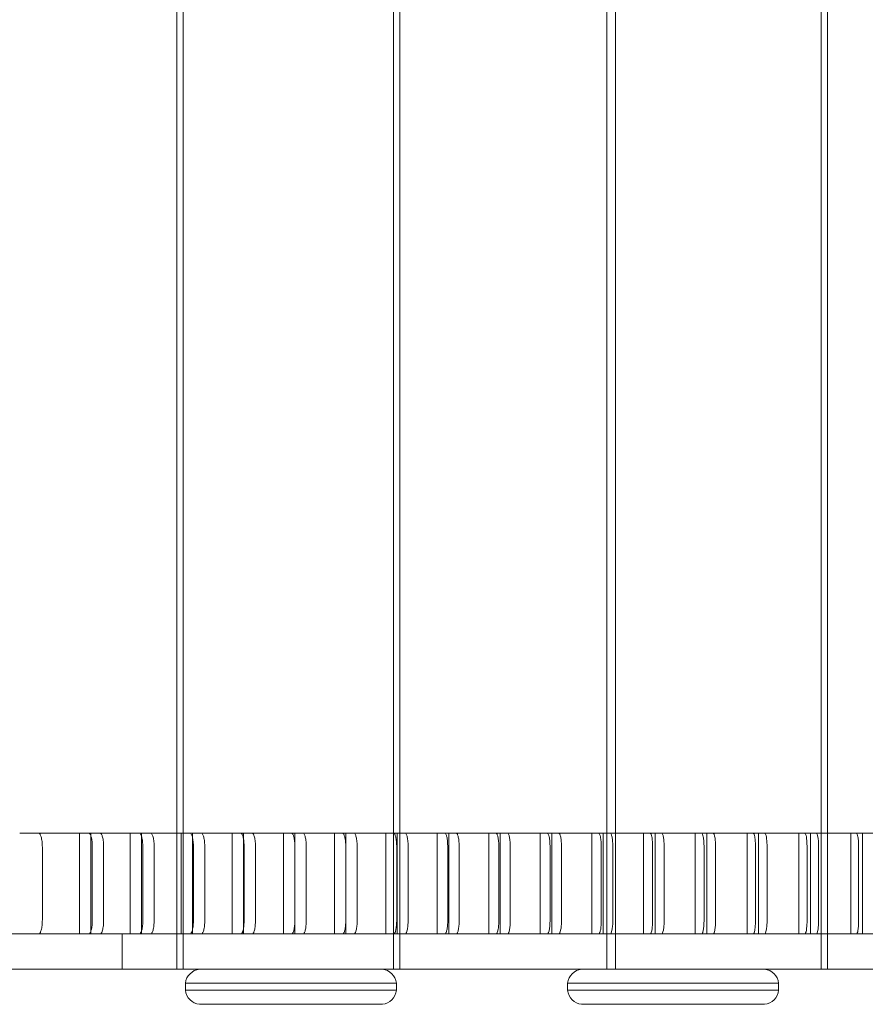
# Model space of a CAD drawing. Units: millimetres. Extents: x -212 to 8768, y -1872 to 5797.
# Drawn here: x 3751 to 4112, y 2228 to 2648 of the extents above; entities that cross this region are included whole.
import ezdxf

# ---------------------------------------------------------------- set-up
doc = ezdxf.new("R2010")
doc.units = ezdxf.units.MM

# ---------------------------------------------------------------- blocks, each defined once
blk = doc.blocks.new('A$C5B023A08')
at = {"color": 0, "linetype": 'Continuous', "lineweight": 0}
for p, q in [((29.79, 2221.77), (29.79, 1411.77)), ((122.18, 2221.77), (122.18, 1411.77)), ((214.16, 2221.77), (214.16, 1411.77)), ((304.64, 2221.77), (304.64, 1411.77)), ((27.13, 2206.77), (27.13, 1426.77)), ((119.5, 2206.77), (119.5, 1426.77)), ((210.44, 2206.77), (210.44, 1426.77)), ((301.89, 2206.77), (301.89, 1426.77)), ((-39.95, 1469.77), (578.37, 1469.77)), ((-14.47, 1426.77), (-14.47, 1469.77)), ((-9.64, 1426.77), (-9.64, 1469.77)), ((7.22, 1426.77), (7.22, 1469.77)), ((12.05, 1426.77), (12.05, 1469.77)), ((28.94, 1426.77), (28.94, 1469.77)), ((33.78, 1426.77), (33.78, 1469.77)), ((50.7, 1426.77), (50.7, 1469.77)), ((55.56, 1426.77), (55.56, 1469.77)), ((72.51, 1426.77), (72.51, 1469.77)), ((77.37, 1426.77), (77.37, 1469.77)), ((94.35, 1426.77), (94.35, 1469.77)), ((99.22, 1426.77), (99.22, 1469.77)), ((116.23, 1426.77), (116.23, 1469.77)), ((121.1, 1426.77), (121.1, 1469.77)), ((138.14, 1426.77), (138.14, 1469.77)), ((143.02, 1426.77), (143.02, 1469.77)), ((160.08, 1426.77), (160.08, 1469.77)), ((164.98, 1426.77), (164.98, 1469.77)), ((182.07, 1426.77), (182.07, 1469.77)), ((186.97, 1426.77), (186.97, 1469.77)), ((204.08, 1426.77), (204.08, 1469.77)), ((208.98, 1426.77), (208.98, 1469.77)), ((226.12, 1426.77), (226.12, 1469.77)), ((231.03, 1426.77), (231.03, 1469.77)), ((248.19, 1426.77), (248.19, 1469.77)), ((253.11, 1426.77), (253.11, 1469.77)), ((270.3, 1426.77), (270.3, 1469.77)), ((275.22, 1426.77), (275.22, 1469.77)), ((292.43, 1426.77), (292.43, 1469.77)), ((297.36, 1426.77), (297.36, 1469.77)), ((314.58, 1426.77), (314.58, 1469.77)), ((319.52, 1426.77), (319.52, 1469.77)), ((-30.29, 1432.77), (-30.29, 1463.77)), ((-8.97, 1432.77), (-8.97, 1463.77)), ((-4.14, 1463.77), (-4.14, 1432.77)), ((12.57, 1432.77), (12.57, 1463.77)), ((17.41, 1463.77), (17.41, 1432.77)), ((34.15, 1432.77), (34.15, 1463.77)), ((38.99, 1463.77), (38.99, 1432.77)), ((55.77, 1432.77), (55.77, 1463.77)), ((60.62, 1463.77), (60.62, 1432.77)), ((77.42, 1432.77), (77.42, 1463.77)), ((82.28, 1463.77), (82.28, 1432.77)), ((99.12, 1432.77), (99.12, 1463.77)), ((103.99, 1463.77), (103.99, 1432.77)), ((120.85, 1432.77), (120.85, 1463.77)), ((125.73, 1463.77), (125.73, 1432.77)), ((142.61, 1432.77), (142.61, 1463.77)), ((147.5, 1463.77), (147.5, 1432.77)), ((164.41, 1432.77), (164.41, 1463.77)), ((169.31, 1463.77), (169.31, 1432.77)), ((186.25, 1432.77), (186.25, 1463.77)), ((191.15, 1463.77), (191.15, 1432.77)), ((208.11, 1432.77), (208.11, 1463.77)), ((213.02, 1463.77), (213.02, 1432.77)), ((230.01, 1432.77), (230.01, 1463.77)), ((234.92, 1463.77), (234.92, 1432.77)), ((251.93, 1432.77), (251.93, 1463.77)), ((256.85, 1463.77), (256.85, 1432.77)), ((273.89, 1432.77), (273.89, 1463.77)), ((278.81, 1463.77), (278.81, 1432.77)), ((295.87, 1432.77), (295.87, 1463.77)), ((300.8, 1463.77), (300.8, 1432.77)), ((317.88, 1432.77), (317.88, 1463.77)), ((-78.3, 1426.77), (1563.85, 1426.77)), ((3.74, 1426.77), (3.74, 1411.77)), ((27.13, 1426.77), (27.13, 1411.77)), ((119.5, 1426.77), (119.5, 1411.77)), ((210.44, 1426.77), (210.44, 1411.77)), ((301.89, 1426.77), (301.89, 1411.77)), ((-46.2, 1411.77), (1563.85, 1411.77)), ((30.74, 1402.77), (30.74, 1405.77)), ((30.74, 1405.77), (120.74, 1405.77)), ((120.74, 1402.77), (120.74, 1405.77)), ((193.74, 1402.77), (193.74, 1405.77)), ((193.74, 1405.77), (283.74, 1405.77)), ((283.74, 1402.77), (283.74, 1405.77)), ((120.74, 1402.77), (30.74, 1402.77)), ((283.74, 1402.77), (193.74, 1402.77)), ((36.74, 1396.77), (114.74, 1396.77)), ((199.74, 1396.77), (277.74, 1396.77))]:
    blk.add_line(p, q, dxfattribs=at)
for centre, start, end in [((37.53, 1404.98), 96.6396, 173.3604), ((113.95, 1404.98), 6.6396, 83.3604), ((200.53, 1404.98), 96.6396, 173.3604), ((276.95, 1404.98), 6.6396, 83.3604), ((37.53, 1403.56), 186.6396, 263.3604), ((113.95, 1403.56), 276.6396, 353.3604), ((200.53, 1403.56), 186.6396, 263.3604), ((276.95, 1403.56), 276.6396, 353.3604)]:
    blk.add_arc(centre, 6.84, start, end, dxfattribs=at)
for points, knots in [([(-30.29, 1463.77), (-30.29, 1464.2), (-30.3, 1464.62), (-30.35, 1465.46), (-30.39, 1465.87), (-30.52, 1466.97), (-30.64, 1467.61), (-30.93, 1468.66), (-31.1, 1469.07), (-31.47, 1469.62), (-31.66, 1469.77), (-31.86, 1469.77)], [-9.264071, -9.264071, -9.264071, -9.264071, -7.979485, -7.979485, -6.699, -6.699, -4.392545, -4.392545, -2.174834, -2.174834, 0, 0, 0, 0]), ([(-8.97, 1463.77), (-8.97, 1464.2), (-8.98, 1464.62), (-9.02, 1465.46), (-9.06, 1465.87), (-9.18, 1466.97), (-9.3, 1467.61), (-9.58, 1468.66), (-9.75, 1469.07), (-10.1, 1469.62), (-10.29, 1469.77), (-10.48, 1469.77)], [-9.264064, -9.264064, -9.264064, -9.264064, -7.979475, -7.979475, -6.698987, -6.698987, -4.392534, -4.392534, -2.174827, -2.174827, 0, 0, 0, 0]), ([(-5.65, 1469.77), (-5.46, 1469.77), (-5.27, 1469.62), (-4.91, 1469.06), (-4.75, 1468.63), (-4.46, 1467.53), (-4.34, 1466.86), (-4.18, 1465.38), (-4.14, 1464.58), (-4.14, 1463.77)], [-9.284258, -9.284258, -9.284258, -9.284258, -7.093467, -7.093467, -4.809976, -4.809976, -2.430409, -2.430409, 0, 0, 0, 0]), ([(12.57, 1463.77), (12.57, 1464.2), (12.56, 1464.62), (12.51, 1465.46), (12.48, 1465.87), (12.36, 1466.97), (12.25, 1467.61), (11.97, 1468.66), (11.81, 1469.07), (11.47, 1469.62), (11.28, 1469.77), (11.1, 1469.77)], [-9.264064, -9.264064, -9.264064, -9.264064, -7.979475, -7.979475, -6.698987, -6.698987, -4.392534, -4.392534, -2.174827, -2.174827, 0, 0, 0, 0]), ([(15.93, 1469.77), (16.12, 1469.77), (16.3, 1469.62), (16.65, 1469.06), (16.82, 1468.63), (17.1, 1467.53), (17.21, 1466.86), (17.37, 1465.38), (17.41, 1464.58), (17.41, 1463.77)], [-9.284258, -9.284258, -9.284258, -9.284258, -7.093467, -7.093467, -4.809976, -4.809976, -2.430409, -2.430409, 0, 0, 0, 0]), ([(34.15, 1463.77), (34.15, 1464.2), (34.14, 1464.62), (34.09, 1465.46), (34.06, 1465.87), (33.94, 1466.97), (33.83, 1467.61), (33.57, 1468.66), (33.41, 1469.07), (33.07, 1469.62), (32.9, 1469.77), (32.72, 1469.77)], [-9.264064, -9.264064, -9.264064, -9.264064, -7.979475, -7.979475, -6.698987, -6.698987, -4.392534, -4.392534, -2.174827, -2.174827, 0, 0, 0, 0]), ([(37.56, 1469.77), (37.74, 1469.77), (37.92, 1469.62), (38.26, 1469.06), (38.42, 1468.63), (38.69, 1467.53), (38.8, 1466.86), (38.95, 1465.38), (38.99, 1464.58), (38.99, 1463.77)], [-9.284258, -9.284258, -9.284258, -9.284258, -7.093467, -7.093467, -4.809976, -4.809976, -2.430409, -2.430409, 0, 0, 0, 0]), ([(55.77, 1463.77), (55.77, 1464.2), (55.76, 1464.62), (55.71, 1465.46), (55.68, 1465.87), (55.57, 1466.97), (55.46, 1467.61), (55.2, 1468.66), (55.05, 1469.07), (54.72, 1469.62), (54.55, 1469.77), (54.38, 1469.77)], [-9.264064, -9.264064, -9.264064, -9.264064, -7.979475, -7.979475, -6.698987, -6.698987, -4.392534, -4.392534, -2.174827, -2.174827, 0, 0, 0, 0]), ([(59.23, 1469.77), (59.4, 1469.77), (59.58, 1469.62), (59.91, 1469.06), (60.06, 1468.63), (60.33, 1467.53), (60.43, 1466.86), (60.58, 1465.38), (60.62, 1464.58), (60.62, 1463.77)], [-9.284258, -9.284258, -9.284258, -9.284258, -7.093467, -7.093467, -4.809976, -4.809976, -2.430409, -2.430409, 0, 0, 0, 0]), ([(77.42, 1463.77), (77.42, 1464.2), (77.41, 1464.62), (77.37, 1465.46), (77.34, 1465.87), (77.23, 1466.97), (77.13, 1467.61), (76.87, 1468.66), (76.73, 1469.07), (76.41, 1469.62), (76.24, 1469.77), (76.07, 1469.77)], [-9.264064, -9.264064, -9.264064, -9.264064, -7.979475, -7.979475, -6.698987, -6.698987, -4.392534, -4.392534, -2.174827, -2.174827, 0, 0, 0, 0]), ([(80.93, 1469.77), (81.1, 1469.77), (81.27, 1469.62), (81.6, 1469.06), (81.74, 1468.63), (82, 1467.53), (82.1, 1466.86), (82.25, 1465.38), (82.28, 1464.58), (82.28, 1463.77)], [-9.284258, -9.284258, -9.284258, -9.284258, -7.093467, -7.093467, -4.809976, -4.809976, -2.430409, -2.430409, 0, 0, 0, 0]), ([(99.12, 1463.77), (99.12, 1464.2), (99.11, 1464.62), (99.07, 1465.46), (99.04, 1465.87), (98.93, 1466.97), (98.83, 1467.61), (98.58, 1468.66), (98.44, 1469.07), (98.13, 1469.62), (97.97, 1469.77), (97.81, 1469.77)], [-9.264064, -9.264064, -9.264064, -9.264064, -7.979475, -7.979475, -6.698987, -6.698987, -4.392534, -4.392534, -2.174827, -2.174827, 0, 0, 0, 0]), ([(102.68, 1469.77), (102.84, 1469.77), (103.01, 1469.62), (103.32, 1469.06), (103.46, 1468.63), (103.71, 1467.53), (103.81, 1466.86), (103.95, 1465.38), (103.99, 1464.58), (103.99, 1463.77)], [-9.284258, -9.284258, -9.284258, -9.284258, -7.093467, -7.093467, -4.809976, -4.809976, -2.430409, -2.430409, 0, 0, 0, 0]), ([(120.85, 1463.77), (120.85, 1464.2), (120.84, 1464.62), (120.8, 1465.46), (120.77, 1465.87), (120.67, 1466.97), (120.57, 1467.61), (120.33, 1468.66), (120.19, 1469.07), (119.9, 1469.62), (119.74, 1469.77), (119.58, 1469.77)], [-9.264064, -9.264064, -9.264064, -9.264064, -7.979475, -7.979475, -6.698987, -6.698987, -4.392534, -4.392534, -2.174827, -2.174827, 0, 0, 0, 0]), ([(124.46, 1469.77), (124.62, 1469.77), (124.77, 1469.62), (125.08, 1469.06), (125.22, 1468.63), (125.46, 1467.53), (125.56, 1466.86), (125.69, 1465.38), (125.73, 1464.58), (125.73, 1463.77)], [-9.284258, -9.284258, -9.284258, -9.284258, -7.093467, -7.093467, -4.809976, -4.809976, -2.430409, -2.430409, 0, 0, 0, 0]), ([(142.61, 1463.77), (142.61, 1464.2), (142.6, 1464.62), (142.57, 1465.46), (142.54, 1465.87), (142.44, 1466.97), (142.34, 1467.61), (142.11, 1468.66), (141.98, 1469.07), (141.69, 1469.62), (141.54, 1469.77), (141.38, 1469.77)], [-9.264064, -9.264064, -9.264064, -9.264064, -7.979475, -7.979475, -6.698987, -6.698987, -4.392534, -4.392534, -2.174827, -2.174827, 0, 0, 0, 0]), ([(146.27, 1469.77), (146.42, 1469.77), (146.58, 1469.62), (146.87, 1469.06), (147.01, 1468.63), (147.24, 1467.53), (147.34, 1466.86), (147.47, 1465.38), (147.5, 1464.58), (147.5, 1463.77)], [-9.284258, -9.284258, -9.284258, -9.284258, -7.093467, -7.093467, -4.809976, -4.809976, -2.430409, -2.430409, 0, 0, 0, 0]), ([(164.41, 1463.77), (164.41, 1464.2), (164.41, 1464.62), (164.37, 1465.46), (164.34, 1465.87), (164.24, 1466.97), (164.15, 1467.61), (163.93, 1468.66), (163.8, 1469.07), (163.52, 1469.62), (163.37, 1469.77), (163.22, 1469.77)], [-9.264064, -9.264064, -9.264064, -9.264064, -7.979475, -7.979475, -6.698987, -6.698987, -4.392534, -4.392534, -2.174827, -2.174827, 0, 0, 0, 0]), ([(168.12, 1469.77), (168.27, 1469.77), (168.42, 1469.62), (168.7, 1469.06), (168.83, 1468.63), (169.06, 1467.53), (169.15, 1466.86), (169.27, 1465.38), (169.31, 1464.58), (169.31, 1463.77)], [-9.284258, -9.284258, -9.284258, -9.284258, -7.093467, -7.093467, -4.809976, -4.809976, -2.430409, -2.430409, 0, 0, 0, 0]), ([(186.25, 1463.77), (186.25, 1464.2), (186.24, 1464.62), (186.2, 1465.46), (186.18, 1465.87), (186.08, 1466.97), (185.99, 1467.61), (185.78, 1468.66), (185.65, 1469.07), (185.39, 1469.62), (185.24, 1469.77), (185.1, 1469.77)], [-9.264064, -9.264064, -9.264064, -9.264064, -7.979475, -7.979475, -6.698987, -6.698987, -4.392534, -4.392534, -2.174827, -2.174827, 0, 0, 0, 0]), ([(190, 1469.77), (190.14, 1469.77), (190.29, 1469.62), (190.56, 1469.06), (190.69, 1468.63), (190.91, 1467.53), (190.99, 1466.86), (191.12, 1465.38), (191.15, 1464.58), (191.15, 1463.77)], [-9.284258, -9.284258, -9.284258, -9.284258, -7.093467, -7.093467, -4.809976, -4.809976, -2.430409, -2.430409, 0, 0, 0, 0]), ([(208.11, 1463.77), (208.11, 1464.2), (208.1, 1464.62), (208.07, 1465.46), (208.05, 1465.87), (207.95, 1466.97), (207.87, 1467.61), (207.66, 1468.66), (207.54, 1469.07), (207.28, 1469.62), (207.14, 1469.77), (207, 1469.77)], [-9.264064, -9.264064, -9.264064, -9.264064, -7.979475, -7.979475, -6.698987, -6.698987, -4.392534, -4.392534, -2.174827, -2.174827, 0, 0, 0, 0]), ([(211.91, 1469.77), (212.05, 1469.77), (212.19, 1469.62), (212.45, 1469.06), (212.58, 1468.63), (212.79, 1467.53), (212.87, 1466.86), (212.99, 1465.38), (213.02, 1464.58), (213.02, 1463.77)], [-9.284258, -9.284258, -9.284258, -9.284258, -7.093467, -7.093467, -4.809976, -4.809976, -2.430409, -2.430409, 0, 0, 0, 0]), ([(230.01, 1463.77), (230.01, 1464.2), (230, 1464.62), (229.97, 1465.46), (229.94, 1465.87), (229.85, 1466.97), (229.77, 1467.61), (229.57, 1468.66), (229.46, 1469.07), (229.21, 1469.62), (229.07, 1469.77), (228.94, 1469.77)], [-9.264064, -9.264064, -9.264064, -9.264064, -7.979475, -7.979475, -6.698987, -6.698987, -4.392534, -4.392534, -2.174827, -2.174827, 0, 0, 0, 0]), ([(233.85, 1469.77), (233.99, 1469.77), (234.12, 1469.62), (234.38, 1469.06), (234.49, 1468.63), (234.7, 1467.53), (234.78, 1466.86), (234.89, 1465.38), (234.92, 1464.58), (234.92, 1463.77)], [-9.284258, -9.284258, -9.284258, -9.284258, -7.093467, -7.093467, -4.809976, -4.809976, -2.430409, -2.430409, 0, 0, 0, 0]), ([(251.93, 1463.77), (251.93, 1464.2), (251.93, 1464.62), (251.89, 1465.46), (251.87, 1465.87), (251.79, 1466.97), (251.71, 1467.61), (251.51, 1468.66), (251.4, 1469.07), (251.16, 1469.62), (251.04, 1469.77), (250.91, 1469.77)], [-9.264064, -9.264064, -9.264064, -9.264064, -7.979475, -7.979475, -6.698987, -6.698987, -4.392534, -4.392534, -2.174827, -2.174827, 0, 0, 0, 0]), ([(255.83, 1469.77), (255.96, 1469.77), (256.08, 1469.62), (256.33, 1469.06), (256.44, 1468.63), (256.64, 1467.53), (256.72, 1466.86), (256.83, 1465.38), (256.85, 1464.58), (256.85, 1463.77)], [-9.284258, -9.284258, -9.284258, -9.284258, -7.093467, -7.093467, -4.809976, -4.809976, -2.430409, -2.430409, 0, 0, 0, 0]), ([(273.89, 1463.77), (273.89, 1464.2), (273.88, 1464.62), (273.85, 1465.46), (273.83, 1465.87), (273.75, 1466.97), (273.67, 1467.61), (273.49, 1468.66), (273.38, 1469.07), (273.15, 1469.62), (273.02, 1469.77), (272.9, 1469.77)], [-9.264064, -9.264064, -9.264064, -9.264064, -7.979475, -7.979475, -6.698987, -6.698987, -4.392534, -4.392534, -2.174827, -2.174827, 0, 0, 0, 0]), ([(277.83, 1469.77), (277.95, 1469.77), (278.08, 1469.62), (278.31, 1469.06), (278.42, 1468.63), (278.61, 1467.53), (278.68, 1466.86), (278.79, 1465.38), (278.81, 1464.58), (278.81, 1463.77)], [-9.284258, -9.284258, -9.284258, -9.284258, -7.093467, -7.093467, -4.809976, -4.809976, -2.430409, -2.430409, 0, 0, 0, 0]), ([(295.87, 1463.77), (295.87, 1464.2), (295.86, 1464.62), (295.83, 1465.46), (295.81, 1465.87), (295.73, 1466.97), (295.66, 1467.61), (295.48, 1468.66), (295.38, 1469.07), (295.16, 1469.62), (295.04, 1469.77), (294.92, 1469.77)], [-9.264064, -9.264064, -9.264064, -9.264064, -7.979475, -7.979475, -6.698987, -6.698987, -4.392534, -4.392534, -2.174827, -2.174827, 0, 0, 0, 0]), ([(299.86, 1469.77), (299.97, 1469.77), (300.09, 1469.62), (300.32, 1469.06), (300.42, 1468.63), (300.6, 1467.53), (300.68, 1466.86), (300.78, 1465.38), (300.8, 1464.58), (300.8, 1463.77)], [-9.284258, -9.284258, -9.284258, -9.284258, -7.093467, -7.093467, -4.809976, -4.809976, -2.430409, -2.430409, 0, 0, 0, 0]), ([(317.88, 1463.77), (317.88, 1464.2), (317.87, 1464.62), (317.84, 1465.46), (317.82, 1465.87), (317.75, 1466.97), (317.68, 1467.61), (317.51, 1468.66), (317.41, 1469.07), (317.2, 1469.62), (317.09, 1469.77), (316.97, 1469.77)], [-9.264064, -9.264064, -9.264064, -9.264064, -7.979475, -7.979475, -6.698987, -6.698987, -4.392534, -4.392534, -2.174827, -2.174827, 0, 0, 0, 0]), ([(-31.86, 1426.77), (-31.66, 1426.77), (-31.46, 1426.91), (-31.09, 1427.48), (-30.92, 1427.9), (-30.62, 1429), (-30.5, 1429.67), (-30.33, 1431.15), (-30.29, 1431.96), (-30.29, 1432.77)], [-9.284265, -9.284265, -9.284265, -9.284265, -7.093465, -7.093465, -4.809971, -4.809971, -2.430406, -2.430406, 0, 0, 0, 0]), ([(-10.48, 1426.77), (-10.29, 1426.77), (-10.1, 1426.91), (-9.74, 1427.48), (-9.57, 1427.9), (-9.28, 1429), (-9.17, 1429.67), (-9.01, 1431.15), (-8.97, 1431.96), (-8.97, 1432.77)], [-9.284258, -9.284258, -9.284258, -9.284258, -7.093467, -7.093467, -4.809976, -4.809976, -2.430409, -2.430409, 0, 0, 0, 0]), ([(-4.14, 1432.77), (-4.14, 1432.34), (-4.15, 1431.91), (-4.2, 1431.07), (-4.23, 1430.66), (-4.36, 1429.57), (-4.47, 1428.93), (-4.76, 1427.87), (-4.92, 1427.46), (-5.28, 1426.91), (-5.46, 1426.77), (-5.65, 1426.77)], [-9.264064, -9.264064, -9.264064, -9.264064, -7.979475, -7.979475, -6.698987, -6.698987, -4.392534, -4.392534, -2.174827, -2.174827, 0, 0, 0, 0]), ([(11.1, 1426.77), (11.28, 1426.77), (11.47, 1426.91), (11.82, 1427.48), (11.98, 1427.9), (12.26, 1429), (12.37, 1429.67), (12.53, 1431.15), (12.57, 1431.96), (12.57, 1432.77)], [-9.284258, -9.284258, -9.284258, -9.284258, -7.093467, -7.093467, -4.809976, -4.809976, -2.430409, -2.430409, 0, 0, 0, 0]), ([(17.41, 1432.77), (17.41, 1432.34), (17.39, 1431.91), (17.35, 1431.07), (17.32, 1430.66), (17.19, 1429.57), (17.08, 1428.93), (16.81, 1427.87), (16.65, 1427.46), (16.3, 1426.91), (16.12, 1426.77), (15.93, 1426.77)], [-9.264064, -9.264064, -9.264064, -9.264064, -7.979475, -7.979475, -6.698987, -6.698987, -4.392534, -4.392534, -2.174827, -2.174827, 0, 0, 0, 0]), ([(32.72, 1426.77), (32.9, 1426.77), (33.08, 1426.91), (33.42, 1427.48), (33.58, 1427.9), (33.85, 1429), (33.96, 1429.67), (34.11, 1431.15), (34.15, 1431.96), (34.15, 1432.77)], [-9.284258, -9.284258, -9.284258, -9.284258, -7.093467, -7.093467, -4.809976, -4.809976, -2.430409, -2.430409, 0, 0, 0, 0]), ([(38.99, 1432.77), (38.99, 1432.34), (38.98, 1431.91), (38.94, 1431.07), (38.91, 1430.66), (38.79, 1429.57), (38.68, 1428.93), (38.41, 1427.87), (38.25, 1427.46), (37.92, 1426.91), (37.74, 1426.77), (37.56, 1426.77)], [-9.264064, -9.264064, -9.264064, -9.264064, -7.979475, -7.979475, -6.698987, -6.698987, -4.392534, -4.392534, -2.174827, -2.174827, 0, 0, 0, 0]), ([(54.38, 1426.77), (54.55, 1426.77), (54.72, 1426.91), (55.06, 1427.48), (55.21, 1427.9), (55.48, 1429), (55.58, 1429.67), (55.73, 1431.15), (55.77, 1431.96), (55.77, 1432.77)], [-9.284258, -9.284258, -9.284258, -9.284258, -7.093467, -7.093467, -4.809976, -4.809976, -2.430409, -2.430409, 0, 0, 0, 0]), ([(60.62, 1432.77), (60.62, 1432.34), (60.61, 1431.91), (60.57, 1431.07), (60.54, 1430.66), (60.42, 1429.57), (60.31, 1428.93), (60.05, 1427.87), (59.9, 1427.46), (59.58, 1426.91), (59.4, 1426.77), (59.23, 1426.77)], [-9.264064, -9.264064, -9.264064, -9.264064, -7.979475, -7.979475, -6.698987, -6.698987, -4.392534, -4.392534, -2.174827, -2.174827, 0, 0, 0, 0]), ([(76.07, 1426.77), (76.24, 1426.77), (76.41, 1426.91), (76.73, 1427.48), (76.88, 1427.9), (77.14, 1429), (77.24, 1429.67), (77.39, 1431.15), (77.42, 1431.96), (77.42, 1432.77)], [-9.284258, -9.284258, -9.284258, -9.284258, -7.093467, -7.093467, -4.809976, -4.809976, -2.430409, -2.430409, 0, 0, 0, 0]), ([(82.28, 1432.77), (82.28, 1432.34), (82.27, 1431.91), (82.23, 1431.07), (82.2, 1430.66), (82.09, 1429.57), (81.99, 1428.93), (81.73, 1427.87), (81.59, 1427.46), (81.27, 1426.91), (81.1, 1426.77), (80.93, 1426.77)], [-9.264064, -9.264064, -9.264064, -9.264064, -7.979475, -7.979475, -6.698987, -6.698987, -4.392534, -4.392534, -2.174827, -2.174827, 0, 0, 0, 0]), ([(97.81, 1426.77), (97.97, 1426.77), (98.14, 1426.91), (98.45, 1427.48), (98.59, 1427.9), (98.84, 1429), (98.94, 1429.67), (99.08, 1431.15), (99.12, 1431.96), (99.12, 1432.77)], [-9.284258, -9.284258, -9.284258, -9.284258, -7.093467, -7.093467, -4.809976, -4.809976, -2.430409, -2.430409, 0, 0, 0, 0]), ([(103.99, 1432.77), (103.99, 1432.34), (103.98, 1431.91), (103.94, 1431.07), (103.91, 1430.66), (103.8, 1429.57), (103.7, 1428.93), (103.45, 1427.87), (103.31, 1427.46), (103, 1426.91), (102.84, 1426.77), (102.68, 1426.77)], [-9.264064, -9.264064, -9.264064, -9.264064, -7.979475, -7.979475, -6.698987, -6.698987, -4.392534, -4.392534, -2.174827, -2.174827, 0, 0, 0, 0]), ([(119.58, 1426.77), (119.74, 1426.77), (119.9, 1426.91), (120.2, 1427.48), (120.34, 1427.9), (120.58, 1429), (120.68, 1429.67), (120.81, 1431.15), (120.85, 1431.96), (120.85, 1432.77)], [-9.284258, -9.284258, -9.284258, -9.284258, -7.093467, -7.093467, -4.809976, -4.809976, -2.430409, -2.430409, 0, 0, 0, 0]), ([(125.73, 1432.77), (125.73, 1432.34), (125.72, 1431.91), (125.68, 1431.07), (125.65, 1430.66), (125.54, 1429.57), (125.45, 1428.93), (125.21, 1427.87), (125.07, 1427.46), (124.77, 1426.91), (124.61, 1426.77), (124.46, 1426.77)], [-9.264064, -9.264064, -9.264064, -9.264064, -7.979475, -7.979475, -6.698987, -6.698987, -4.392534, -4.392534, -2.174827, -2.174827, 0, 0, 0, 0]), ([(141.38, 1426.77), (141.54, 1426.77), (141.69, 1426.91), (141.99, 1427.48), (142.12, 1427.9), (142.36, 1429), (142.45, 1429.67), (142.58, 1431.15), (142.61, 1431.96), (142.61, 1432.77)], [-9.284258, -9.284258, -9.284258, -9.284258, -7.093467, -7.093467, -4.809976, -4.809976, -2.430409, -2.430409, 0, 0, 0, 0]), ([(147.5, 1432.77), (147.5, 1432.34), (147.49, 1431.91), (147.45, 1431.07), (147.42, 1430.66), (147.32, 1429.57), (147.23, 1428.93), (147, 1427.87), (146.87, 1427.46), (146.58, 1426.91), (146.42, 1426.77), (146.27, 1426.77)], [-9.264064, -9.264064, -9.264064, -9.264064, -7.979475, -7.979475, -6.698987, -6.698987, -4.392534, -4.392534, -2.174827, -2.174827, 0, 0, 0, 0]), ([(163.22, 1426.77), (163.37, 1426.77), (163.52, 1426.91), (163.81, 1427.48), (163.94, 1427.9), (164.16, 1429), (164.26, 1429.67), (164.38, 1431.15), (164.41, 1431.96), (164.41, 1432.77)], [-9.284258, -9.284258, -9.284258, -9.284258, -7.093467, -7.093467, -4.809976, -4.809976, -2.430409, -2.430409, 0, 0, 0, 0]), ([(169.31, 1432.77), (169.31, 1432.34), (169.3, 1431.91), (169.26, 1431.07), (169.23, 1430.66), (169.14, 1429.57), (169.04, 1428.93), (168.82, 1427.87), (168.69, 1427.46), (168.41, 1426.91), (168.27, 1426.77), (168.12, 1426.77)], [-9.264064, -9.264064, -9.264064, -9.264064, -7.979475, -7.979475, -6.698987, -6.698987, -4.392534, -4.392534, -2.174827, -2.174827, 0, 0, 0, 0]), ([(185.1, 1426.77), (185.24, 1426.77), (185.39, 1426.91), (185.66, 1427.48), (185.79, 1427.9), (186.01, 1429), (186.09, 1429.67), (186.22, 1431.15), (186.25, 1431.96), (186.25, 1432.77)], [-9.284258, -9.284258, -9.284258, -9.284258, -7.093467, -7.093467, -4.809976, -4.809976, -2.430409, -2.430409, 0, 0, 0, 0]), ([(191.15, 1432.77), (191.15, 1432.34), (191.14, 1431.91), (191.1, 1431.07), (191.08, 1430.66), (190.98, 1429.57), (190.89, 1428.93), (190.68, 1427.87), (190.55, 1427.46), (190.28, 1426.91), (190.14, 1426.77), (190, 1426.77)], [-9.264064, -9.264064, -9.264064, -9.264064, -7.979475, -7.979475, -6.698987, -6.698987, -4.392534, -4.392534, -2.174827, -2.174827, 0, 0, 0, 0]), ([(207, 1426.77), (207.14, 1426.77), (207.28, 1426.91), (207.55, 1427.48), (207.67, 1427.9), (207.88, 1429), (207.96, 1429.67), (208.08, 1431.15), (208.11, 1431.96), (208.11, 1432.77)], [-9.284258, -9.284258, -9.284258, -9.284258, -7.093467, -7.093467, -4.809976, -4.809976, -2.430409, -2.430409, 0, 0, 0, 0]), ([(213.02, 1432.77), (213.02, 1432.34), (213.01, 1431.91), (212.98, 1431.07), (212.95, 1430.66), (212.86, 1429.57), (212.77, 1428.93), (212.57, 1427.87), (212.45, 1427.46), (212.19, 1426.91), (212.05, 1426.77), (211.91, 1426.77)], [-9.264064, -9.264064, -9.264064, -9.264064, -7.979475, -7.979475, -6.698987, -6.698987, -4.392534, -4.392534, -2.174827, -2.174827, 0, 0, 0, 0]), ([(228.94, 1426.77), (229.07, 1426.77), (229.21, 1426.91), (229.46, 1427.48), (229.58, 1427.9), (229.78, 1429), (229.87, 1429.67), (229.98, 1431.15), (230.01, 1431.96), (230.01, 1432.77)], [-9.284258, -9.284258, -9.284258, -9.284258, -7.093467, -7.093467, -4.809976, -4.809976, -2.430409, -2.430409, 0, 0, 0, 0]), ([(234.92, 1432.77), (234.92, 1432.34), (234.91, 1431.91), (234.88, 1431.07), (234.86, 1430.66), (234.77, 1429.57), (234.69, 1428.93), (234.49, 1427.87), (234.37, 1427.46), (234.12, 1426.91), (233.99, 1426.77), (233.85, 1426.77)], [-9.264064, -9.264064, -9.264064, -9.264064, -7.979475, -7.979475, -6.698987, -6.698987, -4.392534, -4.392534, -2.174827, -2.174827, 0, 0, 0, 0]), ([(250.91, 1426.77), (251.04, 1426.77), (251.16, 1426.91), (251.41, 1427.48), (251.52, 1427.9), (251.72, 1429), (251.8, 1429.67), (251.91, 1431.15), (251.93, 1431.96), (251.93, 1432.77)], [-9.284258, -9.284258, -9.284258, -9.284258, -7.093467, -7.093467, -4.809976, -4.809976, -2.430409, -2.430409, 0, 0, 0, 0]), ([(256.85, 1432.77), (256.85, 1432.34), (256.85, 1431.91), (256.81, 1431.07), (256.79, 1430.66), (256.71, 1429.57), (256.63, 1428.93), (256.43, 1427.87), (256.32, 1427.46), (256.08, 1426.91), (255.96, 1426.77), (255.83, 1426.77)], [-9.264064, -9.264064, -9.264064, -9.264064, -7.979475, -7.979475, -6.698987, -6.698987, -4.392534, -4.392534, -2.174827, -2.174827, 0, 0, 0, 0]), ([(272.9, 1426.77), (273.03, 1426.77), (273.15, 1426.91), (273.38, 1427.48), (273.49, 1427.9), (273.68, 1429), (273.76, 1429.67), (273.86, 1431.15), (273.89, 1431.96), (273.89, 1432.77)], [-9.284258, -9.284258, -9.284258, -9.284258, -7.093467, -7.093467, -4.809976, -4.809976, -2.430409, -2.430409, 0, 0, 0, 0]), ([(278.81, 1432.77), (278.81, 1432.34), (278.81, 1431.91), (278.78, 1431.07), (278.75, 1430.66), (278.67, 1429.57), (278.6, 1428.93), (278.41, 1427.87), (278.31, 1427.46), (278.07, 1426.91), (277.95, 1426.77), (277.83, 1426.77)], [-9.264064, -9.264064, -9.264064, -9.264064, -7.979475, -7.979475, -6.698987, -6.698987, -4.392534, -4.392534, -2.174827, -2.174827, 0, 0, 0, 0]), ([(294.92, 1426.77), (295.04, 1426.77), (295.16, 1426.91), (295.39, 1427.48), (295.49, 1427.9), (295.67, 1429), (295.74, 1429.67), (295.84, 1431.15), (295.87, 1431.96), (295.87, 1432.77)], [-9.284258, -9.284258, -9.284258, -9.284258, -7.093467, -7.093467, -4.809976, -4.809976, -2.430409, -2.430409, 0, 0, 0, 0]), ([(300.8, 1432.77), (300.8, 1432.34), (300.79, 1431.91), (300.77, 1431.07), (300.74, 1430.66), (300.67, 1429.57), (300.59, 1428.93), (300.42, 1427.87), (300.31, 1427.46), (300.09, 1426.91), (299.97, 1426.77), (299.86, 1426.77)], [-9.264064, -9.264064, -9.264064, -9.264064, -7.979475, -7.979475, -6.698987, -6.698987, -4.392534, -4.392534, -2.174827, -2.174827, 0, 0, 0, 0]), ([(316.97, 1426.77), (317.09, 1426.77), (317.2, 1426.91), (317.42, 1427.48), (317.51, 1427.9), (317.69, 1429), (317.76, 1429.67), (317.85, 1431.15), (317.88, 1431.96), (317.88, 1432.77)], [-9.284258, -9.284258, -9.284258, -9.284258, -7.093467, -7.093467, -4.809976, -4.809976, -2.430409, -2.430409, 0, 0, 0, 0])]:
    blk.add_open_spline(points, degree=3, knots=knots, dxfattribs=at)

msp = doc.modelspace()

# ---------------------------------------------------------------- block references
msp.add_blockref('A$C5B023A08', (3790.82, 831.06))

doc.saveas('drawing.dxf')
